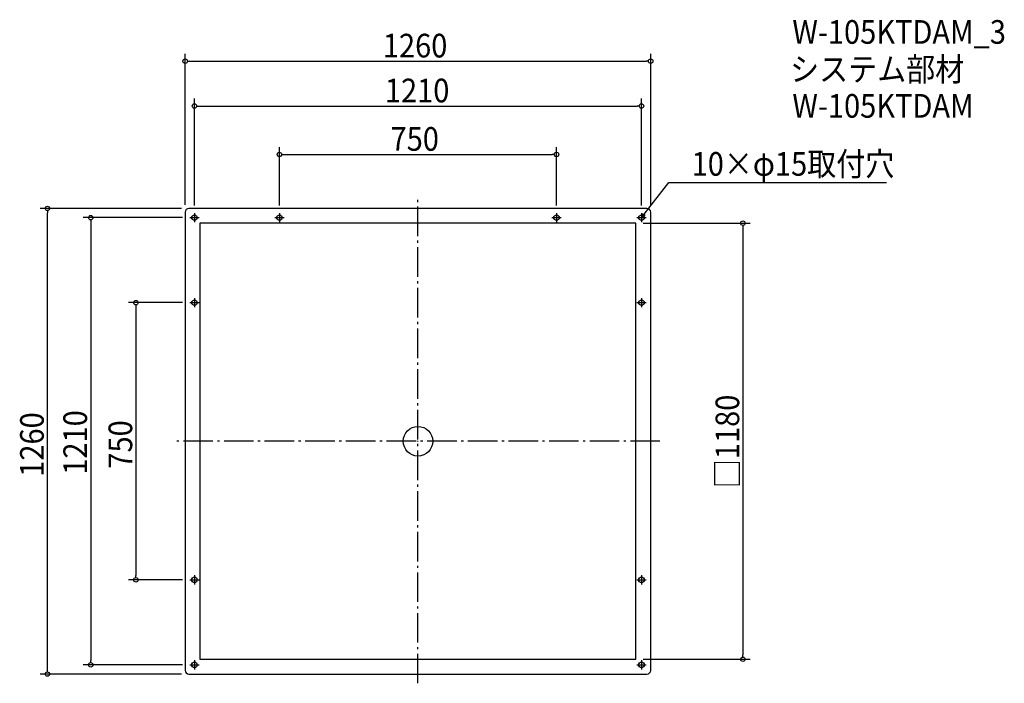
# Model space of a CAD drawing. Extents: x -1078 to 1587, y -655 to 1141.
import ezdxf

# ---------------------------------------------------------------- set-up
doc = ezdxf.new("R2010")
doc.units = 0
doc.header["$LTSCALE"] = 20
doc.header["$MEASUREMENT"] = 0
doc.header["$PDMODE"] = 3
doc.header["$PDSIZE"] = -2
doc.linetypes.add('DASHDOT', pattern=[5.5, 4, -0.6, 0.3, -0.6])
doc.layers.get('0').update_dxf_attribs({"linetype": 'CONTINUOUS'})
for name, color, linetype in [('ARRANGE', 1, 'CONTINUOUS'), ('BASIS', 6, 'DASHDOT'), ('DETAIL', 5, 'CONTINUOUS'), ('ETC', 61, 'CONTINUOUS'), ('FIX', 11, 'CONTINUOUS'), ('NOTE', 4, 'CONTINUOUS'), ('OUTLINE', 3, 'CONTINUOUS'), ('SIZE', 30, 'CONTINUOUS')]:
    doc.layers.add(name, color=color, linetype=linetype)
doc.styles.get("Standard").update_dxf_attribs({"font": 'SIMPLEX.shx', "width": 0.9, "height": 64, "bigfont": 'BIGFONT.shx'})

# ---------------------------------------------------------------- blocks, each defined once
blk = doc.blocks.new('_OPEN30')
at = {"color": 0, "linetype": 'ByBlock'}
for p, q in [((-1, 0.27), (0, 0)), ((0, 0), (-1, -0.27)), ((0, 0), (-1, 0))]:
    blk.add_line(p, q, dxfattribs=at)
blk = doc.blocks.new('*U68')
at = {"layer": 'NOTE'}
blk.add_lwpolyline([(612.3, 614.5), (678.8, 700.5), (1268.5, 700.5)], dxfattribs=at)
at = {"layer": 'NOTE', "xscale": 12, "yscale": 12, "zscale": 12, "rotation": 232.3258907693348}
blk.add_blockref('_OPEN30', (605, 605), dxfattribs=at)
blk = doc.blocks.new('*U69')
at = {"layer": 'NOTE', "width": 0.9}
blk.add_text('10×φ15取付穴', height=64, dxfattribs=at).set_placement((740.8, 718.5))
blk = doc.blocks.new('_DOTBLANK')
at = {"color": 0, "linetype": 'ByBlock'}
blk.add_line((-0.5, 0), (-1, 0), dxfattribs=at)
blk.add_circle((0, 0), 0.5, dxfattribs=at)

msp = doc.modelspace()

# ---------------------------------------------------------------- linework, layer by layer
at = {"layer": 'ARRANGE'}
msp.add_circle((0, 0), 40, dxfattribs=at)
msp.add_point((0, 0), dxfattribs=at)
at = {"layer": 'BASIS'}
for p, q in [((0, -655), (0, 655)), ((655, 0), (-655, 0))]:
    msp.add_line(p, q, dxfattribs=at)
at = {"layer": 'DETAIL'}
msp.add_lwpolyline([(-620, -630), (620, -630, 0.414214), (630, -620), (630, 620, 0.414214), (620, 630), (-620, 630, 0.414214), (-630, 620), (-630, -620, 0.414214)], format="xyb", close=True, dxfattribs=at)
msp.add_lwpolyline([(-590, -590), (590, -590), (590, 590), (-590, 590)], close=True, dxfattribs=at)
at = {"layer": 'FIX'}
for centre in [(-605, 605), (-375, 605), (375, 605), (605, 605), (-605, 375), (605, 375), (-605, -375), (605, -375), (-605, -605), (605, -605)]:
    msp.add_circle(centre, 7.5, dxfattribs=at)
at = {"layer": 'NOTE'}
for p, q in [((-605, 617.5), (-605, 592.5)), ((-375, 617.5), (-375, 592.5)), ((375, 617.5), (375, 592.5)), ((605, 617.5), (605, 592.5)), ((-617.5, 605), (-592.5, 605)), ((-387.5, 605), (-362.5, 605)), ((362.5, 605), (387.5, 605)), ((592.5, 605), (617.5, 605)), ((-617.5, 375), (-592.5, 375)), ((-605, 387.5), (-605, 362.5)), ((592.5, 375), (617.5, 375)), ((605, 387.5), (605, 362.5)), ((-605, -362.5), (-605, -387.5)), ((605, -362.5), (605, -387.5)), ((-617.5, -375), (-592.5, -375)), ((592.5, -375), (617.5, -375)), ((-617.5, -605), (-592.5, -605)), ((-605, -592.5), (-605, -617.5)), ((592.5, -605), (617.5, -605)), ((605, -592.5), (605, -617.5))]:
    msp.add_line(p, q, dxfattribs=at)
at = {"layer": 'OUTLINE'}
msp.add_lwpolyline([(-620, -630), (620, -630, 0.414214), (630, -620), (630, 620, 0.414214), (620, 630), (-620, 630, 0.414214), (-630, 620), (-630, -620, 0.414214)], format="xyb", close=True, dxfattribs=at)
msp.add_lwpolyline([(-590, -590), (590, -590), (590, 590), (-590, 590)], close=True, dxfattribs=at)
for centre in [(-605, 605), (605, 605), (-605, -605), (605, -605)]:
    msp.add_circle(centre, 7.5, dxfattribs=at)
at = {"layer": 'SIZE'}
for p, q in [((-630, 640), (-630, 1048.5)), ((630, 640), (630, 1048.5)), ((-618, 1028.5), (618, 1028.5)), ((-605, 637.5), (-605, 927.1)), ((-593, 907.1), (593, 907.1)), ((605, 637.5), (605, 927.1)), ((-375, 637.5), (-375, 796)), ((-363, 776), (363, 776)), ((375, 637.5), (375, 796)), ((-640, 630), (-1022.9, 630)), ((-1002.9, -618), (-1002.9, 618)), ((-637.5, 605), (-905.8, 605)), ((-885.8, 593), (-885.8, -593)), ((610, 590), (899.6, 590)), ((879.6, 578), (879.6, -578)), ((-637.5, 375), (-783.5, 375)), ((-763.5, 363), (-763.5, -363)), ((-637.5, -375), (-783.5, -375)), ((-637.5, -605), (-905.8, -605)), ((610, -590), (899.6, -590)), ((-640, -630), (-1022.9, -630))]:
    msp.add_line(p, q, dxfattribs=at)

# ---------------------------------------------------------------- block references
for name in ['*U69', '*U68']:
    msp.add_blockref(name, (0, 0))
at = {"layer": 'SIZE', "xscale": 12, "yscale": 12, "zscale": 12}
for p, rotation in [((-630, 1028.5), 180), ((-605, 907.1), 180), ((-375, 776), 180), ((-1002.9, 630), 90), ((-885.8, 605), 90), ((879.6, 590), 90), ((-763.5, 375), 90), ((-763.5, -375), 270), ((879.6, -590), 270), ((-885.8, -605), 270), ((-1002.9, -630), 270)]:
    msp.add_blockref('_DOTBLANK', p, dxfattribs=dict(at, rotation=rotation))
for p in [(630, 1028.5), (605, 907.1), (375, 776)]:
    msp.add_blockref('_DOTBLANK', p, dxfattribs=at)

# ---------------------------------------------------------------- texts
at = {"layer": 'ETC', "width": 0.9}
for s, p in [('W-105KTDAM_3', (1013.5, 1075.5)), ('システム部材', (1007.3, 974.6)), ('W-105KTDAM', (1013.5, 875.5))]:
    msp.add_text(s, height=64, dxfattribs=at).set_placement(p)
at = {"layer": 'SIZE', "width": 0.9}
for s, p in [('1260', (-94.9, 1038.5)), ('1210', (-89.4, 917.1)), ('750', (-74.1, 786))]:
    msp.add_text(s, height=64, dxfattribs=at).set_placement(p)
for s, p in [('□1180', (869.6, -127)), ('1210', (-895.8, -90.5)), ('1260', (-1012.9, -96.1)), ('750', (-773.5, -74.1))]:
    msp.add_text(s, height=64, rotation=90, dxfattribs=at).set_placement(p)

doc.saveas('drawing.dxf')
